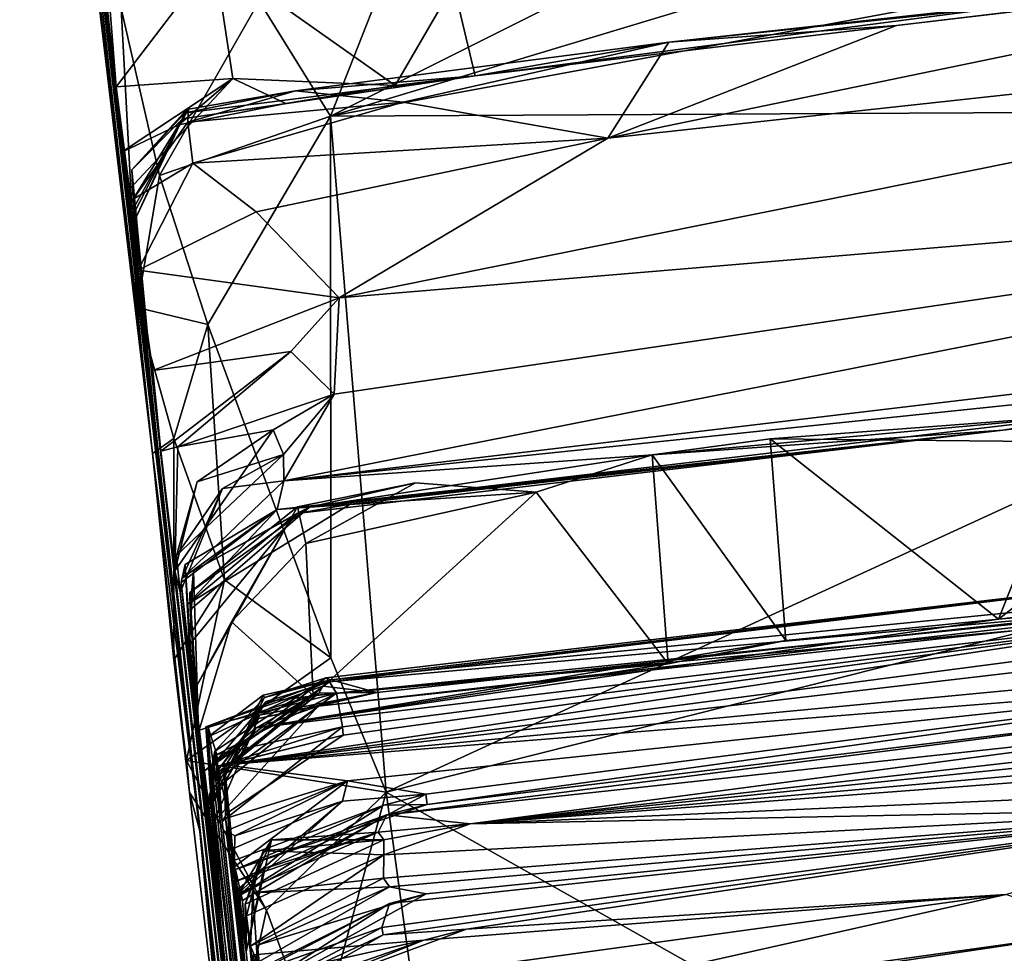
# Model space of a CAD drawing. Units: metres. Extents: x 24.09 to 31.13, y -2.26 to 6.34.
# Drawn here: x 24.09 to 24.42, y 5.04 to 5.36 of the extents above; entities that cross this region are included whole.
import ezdxf

# ---------------------------------------------------------------- set-up
doc = ezdxf.new("R2010")
doc.units = ezdxf.units.M

msp = doc.modelspace()

# ---------------------------------------------------------------- linework, layer by layer
at = {"layer": '1'}
for points in [[(24.09888, 5.5188, -1.185), (24.14866, 5.08472, -1.11699), (24.08811, 5.60652, -0.90744)], [(24.09878, 5.51809, -0.64494), (24.08811, 5.60652, -0.90744), (24.14866, 5.08472, -1.11699)], [(24.09651, 5.53252, -1.29506), (24.09997, 5.48936, -1.39791), (24.13276, 5.21166, -1.52327)], [(24.09888, 5.5188, -1.185), (24.09651, 5.53252, -1.29506), (24.14866, 5.08472, -1.11699)], [(24.14866, 5.08472, -1.11699), (24.09651, 5.53252, -1.29506), (24.13276, 5.21166, -1.52327)], [(24.10522, 5.45548, -0.56373), (24.09878, 5.51809, -0.64494), (24.12058, 5.33503, -0.50638)], [(24.09878, 5.51809, -0.64494), (24.14866, 5.08472, -1.11699), (24.12058, 5.33503, -0.50638)], [(24.09997, 5.48936, -1.39791), (24.10483, 5.45052, -1.45024), (24.13276, 5.21166, -1.52327)], [(24.70476, 5.30685, 0.22284), (24.17687, 5.20255, 0.50126), (26.57946, 5.48852, 0.48701)], [(26.57946, 5.48852, 0.48701), (24.17687, 5.20255, 0.50126), (25.07752, 5.29656, 0.69476)], [(24.11256, 5.40529, -0.51893), (24.10522, 5.45548, -0.56373), (24.12058, 5.33503, -0.50638)], [(24.10483, 5.45052, -1.45024), (24.10719, 5.4266, -1.48845), (24.13276, 5.21166, -1.52327)], [(24.19255, 5.3251, -1.5735), (24.35253, 5.40527, -1.56793), (24.54057, 5.43004, -1.56638)], [(24.19255, 5.3251, -1.5735), (24.54057, 5.43004, -1.56638), (24.57445, 5.39574, -1.57422)], [(24.10719, 5.4266, -1.48845), (24.12225, 5.36137, -1.56027), (24.12758, 5.26081, -1.53517)], [(24.10719, 5.4266, -1.48845), (24.12758, 5.26081, -1.53517), (24.13276, 5.21166, -1.52327)], [(24.11256, 5.40529, -0.51893), (24.12058, 5.33503, -0.50638), (24.11761, 5.37202, -0.48931)], [(24.19255, 5.3251, -1.5735), (24.21846, 5.39095, -1.56586), (24.35253, 5.40527, -1.56793)], [(25.50844, 4.36603, -1.57022), (24.21127, 5.0978, -1.57114), (25.42633, 5.40433, -1.58088)], [(24.21127, 5.0978, -1.57114), (24.71145, 5.32783, -1.57683), (25.42633, 5.40433, -1.58088)], [(24.19255, 5.3251, -1.5735), (24.57445, 5.39574, -1.57422), (24.71145, 5.32783, -1.57683)], [(24.19255, 5.3251, -1.5735), (24.16857, 5.36379, -1.57453), (24.21846, 5.39095, -1.56586)], [(24.43708, 5.36424, -0.45108), (24.24122, 5.33872, -0.43177), (24.67776, 5.39097, -0.28706)], [(24.24122, 5.33872, -0.43177), (24.30631, 5.35003, -0.08377), (24.67776, 5.39097, -0.28706)], [(24.30631, 5.35003, -0.08377), (24.58286, 5.37931, 0.00158), (24.67776, 5.39097, -0.28706)], [(24.11761, 5.37202, -0.48931), (24.12058, 5.33503, -0.50638), (24.15366, 5.37834, -0.47786)], [(24.15366, 5.37834, -0.47786), (24.12058, 5.33503, -0.50638), (24.15972, 5.33776, -0.45539)], [(24.15366, 5.37834, -0.47786), (24.15972, 5.33776, -0.45539), (24.21438, 5.33545, -0.44415)], [(24.15366, 5.37834, -0.47786), (24.21438, 5.33545, -0.44415), (24.23393, 5.36925, -0.46776)], [(24.38288, 5.35563, 0.00324), (24.28585, 5.31772, 0.06428), (24.58286, 5.37931, 0.00158)], [(24.58286, 5.37931, 0.00158), (24.28585, 5.31772, 0.06428), (24.6699, 5.3595, 0.07037)], [(24.30631, 5.35003, -0.08377), (24.38288, 5.35563, 0.00324), (24.58286, 5.37931, 0.00158)], [(24.23393, 5.36925, -0.46776), (24.21438, 5.33545, -0.44415), (24.24122, 5.33872, -0.43177)], [(24.23393, 5.36925, -0.46776), (24.24122, 5.33872, -0.43177), (24.43708, 5.36424, -0.45108)], [(24.13511, 5.30514, -1.56939), (24.12225, 5.36137, -1.56027), (24.16857, 5.36379, -1.57453)], [(24.13511, 5.30514, -1.56939), (24.16857, 5.36379, -1.57453), (24.19255, 5.3251, -1.5735)], [(24.12758, 5.26081, -1.53517), (24.12225, 5.36137, -1.56027), (24.13511, 5.30514, -1.56939)], [(24.28585, 5.31772, 0.06428), (24.19549, 5.26406, 0.17238), (24.6699, 5.3595, 0.07037)], [(24.6699, 5.3595, 0.07037), (24.19549, 5.26406, 0.17238), (24.70476, 5.30685, 0.22284)], [(24.30631, 5.35003, -0.08377), (24.28585, 5.31772, 0.06428), (24.38288, 5.35563, 0.00324)], [(24.24122, 5.33872, -0.43177), (24.18084, 5.3336, -0.02296), (24.30631, 5.35003, -0.08377)], [(24.30631, 5.35003, -0.08377), (24.18084, 5.3336, -0.02296), (24.21709, 5.32987, 0.02443)], [(24.21709, 5.32987, 0.02443), (24.28585, 5.31772, 0.06428), (24.30631, 5.35003, -0.08377)], [(24.12058, 5.33503, -0.50638), (24.12502, 5.30063, -0.4775), (24.15972, 5.33776, -0.45539)], [(24.12502, 5.30063, -0.4775), (24.1222, 5.31288, -0.44597), (24.15972, 5.33776, -0.45539)], [(24.15972, 5.33776, -0.45539), (24.1222, 5.31288, -0.44597), (24.14162, 5.32225, -0.39092)], [(24.17759, 5.32941, -0.41331), (24.15972, 5.33776, -0.45539), (24.14162, 5.32225, -0.39092)], [(24.17759, 5.32941, -0.41331), (24.14284, 5.32417, -0.2209), (24.24122, 5.33872, -0.43177)], [(24.14284, 5.32417, -0.2209), (24.14319, 5.32611, -0.13477), (24.24122, 5.33872, -0.43177)], [(24.24122, 5.33872, -0.43177), (24.14319, 5.32611, -0.13477), (24.18084, 5.3336, -0.02296)], [(24.21438, 5.33545, -0.44415), (24.15972, 5.33776, -0.45539), (24.17759, 5.32941, -0.41331)], [(24.21438, 5.33545, -0.44415), (24.17759, 5.32941, -0.41331), (24.24122, 5.33872, -0.43177)], [(24.12058, 5.33503, -0.50638), (24.14866, 5.08472, -1.11699), (24.12502, 5.30063, -0.4775)], [(24.14319, 5.32611, -0.13477), (24.14486, 5.32745, -0.06362), (24.18084, 5.3336, -0.02296)], [(24.14486, 5.32745, -0.06362), (24.14462, 5.3231, 0.00523), (24.18084, 5.3336, -0.02296)], [(24.18084, 5.3336, -0.02296), (24.14462, 5.3231, 0.00523), (24.21709, 5.32987, 0.02443)], [(24.14462, 5.3231, 0.00523), (24.14637, 5.30934, 0.04568), (24.21709, 5.32987, 0.02443)], [(24.21709, 5.32987, 0.02443), (24.14637, 5.30934, 0.04568), (24.28585, 5.31772, 0.06428)], [(24.12583, 5.30702, -0.10171), (24.12668, 5.2947, -0.06124), (24.14486, 5.32745, -0.06362)], [(24.14319, 5.32611, -0.13477), (24.12583, 5.30702, -0.10171), (24.14486, 5.32745, -0.06362)], [(24.12668, 5.2947, -0.06124), (24.12627, 5.29726, 0.00344), (24.14486, 5.32745, -0.06362)], [(24.14486, 5.32745, -0.06362), (24.12627, 5.29726, 0.00344), (24.14462, 5.3231, 0.00523)], [(24.14162, 5.32225, -0.39092), (24.14284, 5.32417, -0.2209), (24.17759, 5.32941, -0.41331)], [(24.21127, 5.0978, -1.57114), (24.19255, 5.3251, -1.5735), (24.71145, 5.32783, -1.57683)], [(24.12572, 5.28781, -0.3708), (24.12653, 5.29243, -0.2334), (24.14284, 5.32417, -0.2209)], [(24.14162, 5.32225, -0.39092), (24.12572, 5.28781, -0.3708), (24.14284, 5.32417, -0.2209)], [(24.14284, 5.32417, -0.2209), (24.12583, 5.30702, -0.10171), (24.14319, 5.32611, -0.13477)], [(24.12653, 5.29243, -0.2334), (24.12583, 5.30702, -0.10171), (24.14284, 5.32417, -0.2209)], [(24.15135, 5.25507, -1.57289), (24.13511, 5.30514, -1.56939), (24.19255, 5.3251, -1.5735)], [(24.1927, 5.143, -1.57205), (24.15135, 5.25507, -1.57289), (24.19255, 5.3251, -1.5735)], [(24.1927, 5.143, -1.57205), (24.19255, 5.3251, -1.5735), (24.21127, 5.0978, -1.57114)], [(24.1222, 5.31288, -0.44597), (24.12572, 5.28781, -0.3708), (24.14162, 5.32225, -0.39092)], [(24.14462, 5.3231, 0.00523), (24.12627, 5.29726, 0.00344), (24.14637, 5.30934, 0.04568)], [(24.14637, 5.30934, 0.04568), (24.16762, 5.29292, 0.08699), (24.28585, 5.31772, 0.06428)], [(24.16762, 5.29292, 0.08699), (24.19549, 5.26406, 0.17238), (24.28585, 5.31772, 0.06428)], [(24.1222, 5.31288, -0.44597), (24.12502, 5.30063, -0.4775), (24.12572, 5.28781, -0.3708)], [(24.12668, 5.2947, -0.06124), (24.12583, 5.30702, -0.10171), (24.13141, 5.24815, 0.00916)], [(24.12583, 5.30702, -0.10171), (24.12653, 5.29243, -0.2334), (24.13141, 5.24815, 0.00916)], [(24.12627, 5.29726, 0.00344), (24.12798, 5.27337, 0.07187), (24.14637, 5.30934, 0.04568)], [(24.14637, 5.30934, 0.04568), (24.12798, 5.27337, 0.07187), (24.16762, 5.29292, 0.08699)], [(24.19379, 5.23167, 0.30513), (24.17687, 5.20255, 0.50126), (24.70476, 5.30685, 0.22284)], [(24.19549, 5.26406, 0.17238), (24.19379, 5.23167, 0.30513), (24.70476, 5.30685, 0.22284)], [(24.12758, 5.26081, -1.53517), (24.13511, 5.30514, -1.56939), (24.15135, 5.25507, -1.57289)], [(24.12572, 5.28781, -0.3708), (24.12502, 5.30063, -0.4775), (24.14866, 5.08472, -1.11699)], [(24.12798, 5.27337, 0.07187), (24.12627, 5.29726, 0.00344), (24.13141, 5.24815, 0.00916)], [(24.12627, 5.29726, 0.00344), (24.12668, 5.2947, -0.06124), (24.13141, 5.24815, 0.00916)], [(24.17687, 5.20255, 0.50126), (24.41864, 5.21951, 0.68688), (25.07752, 5.29656, 0.69476)], [(24.41864, 5.21951, 0.68688), (24.45426, 5.22526, 0.85772), (25.07752, 5.29656, 0.69476)], [(24.12653, 5.29243, -0.2334), (24.12572, 5.28781, -0.3708), (24.13141, 5.24815, 0.00916)], [(24.16762, 5.29292, 0.08699), (24.12798, 5.27337, 0.07187), (24.19549, 5.26406, 0.17238)], [(24.12572, 5.28781, -0.3708), (24.14866, 5.08472, -1.11699), (24.28062, 3.92664, -0.29588)], [(24.12572, 5.28781, -0.3708), (24.28062, 3.92664, -0.29588), (24.13141, 5.24815, 0.00916)], [(24.13292, 5.23961, 0.16771), (24.12798, 5.27337, 0.07187), (24.13141, 5.24815, 0.00916)], [(24.12798, 5.27337, 0.07187), (24.13292, 5.23961, 0.16771), (24.19549, 5.26406, 0.17238)], [(24.19549, 5.26406, 0.17238), (24.13292, 5.23961, 0.16771), (24.17923, 5.24604, 0.23026)], [(24.19549, 5.26406, 0.17238), (24.17923, 5.24604, 0.23026), (24.19379, 5.23167, 0.30513)], [(24.13276, 5.21166, -1.52327), (24.12758, 5.26081, -1.53517), (24.13995, 5.21672, -1.56615)], [(24.13995, 5.21672, -1.56615), (24.12758, 5.26081, -1.53517), (24.15135, 5.25507, -1.57289)], [(24.15697, 5.16923, -1.57077), (24.13995, 5.21672, -1.56615), (24.15135, 5.25507, -1.57289)], [(24.1927, 5.143, -1.57205), (24.15697, 5.16923, -1.57077), (24.15135, 5.25507, -1.57289)], [(24.13141, 5.24815, 0.00916), (24.14024, 5.17224, 0.36812), (24.13557, 5.21242, 0.24765)], [(24.13292, 5.23961, 0.16771), (24.13141, 5.24815, 0.00916), (24.13557, 5.21242, 0.24765)], [(24.14024, 5.17224, 0.36812), (24.13141, 5.24815, 0.00916), (24.28062, 3.92664, -0.29588)], [(24.13292, 5.23961, 0.16771), (24.13557, 5.21242, 0.24765), (24.17923, 5.24604, 0.23026)], [(24.13557, 5.21242, 0.24765), (24.14128, 5.21391, 0.31711), (24.17923, 5.24604, 0.23026)], [(24.17923, 5.24604, 0.23026), (24.14128, 5.21391, 0.31711), (24.19379, 5.23167, 0.30513)], [(24.19379, 5.23167, 0.30513), (24.14128, 5.21391, 0.31711), (24.1733, 5.21964, 0.3573)], [(24.1733, 5.21964, 0.3573), (24.17681, 5.21139, 0.42633), (24.19379, 5.23167, 0.30513)], [(24.19379, 5.23167, 0.30513), (24.17681, 5.21139, 0.42633), (24.17687, 5.20255, 0.50126)], [(24.1856, 5.19367, 0.82332), (24.30074, 5.21123, 0.90419), (24.45426, 5.22526, 0.85772)], [(24.41864, 5.21951, 0.68688), (24.1856, 5.19367, 0.82332), (24.45426, 5.22526, 0.85772)], [(24.45426, 5.22526, 0.85772), (24.30074, 5.21123, 0.90419), (24.34046, 5.2166, 0.90363)], [(24.45426, 5.22526, 0.85772), (24.34046, 5.2166, 0.90363), (24.44094, 5.2156, 0.92246)], [(24.4172, 5.15603, 0.94444), (24.59633, 5.1764, 0.94267), (24.50649, 5.22512, 0.92024)], [(24.44094, 5.2156, 0.92246), (24.4172, 5.15603, 0.94444), (24.50649, 5.22512, 0.92024)], [(24.14128, 5.21391, 0.31711), (24.14024, 5.17224, 0.36812), (24.1733, 5.21964, 0.3573)], [(24.14024, 5.17224, 0.36812), (24.14776, 5.20211, 0.40184), (24.1733, 5.21964, 0.3573)], [(24.14776, 5.20211, 0.40184), (24.17681, 5.21139, 0.42633), (24.1733, 5.21964, 0.3573)], [(24.17467, 5.19291, 0.61327), (24.19918, 5.19463, 0.66491), (24.41864, 5.21951, 0.68688)], [(24.17687, 5.20255, 0.50126), (24.17467, 5.19291, 0.61327), (24.41864, 5.21951, 0.68688)], [(24.19918, 5.19463, 0.66491), (24.18133, 5.19155, 0.72537), (24.41864, 5.21951, 0.68688)], [(24.18133, 5.19155, 0.72537), (24.1856, 5.19367, 0.82332), (24.41864, 5.21951, 0.68688)], [(24.13276, 5.21166, -1.52327), (24.13995, 5.21672, -1.56615), (24.13997, 5.14223, -1.53899)], [(24.13997, 5.14223, -1.53899), (24.13995, 5.21672, -1.56615), (24.15697, 5.16923, -1.57077)], [(24.30074, 5.21123, 0.90419), (24.34565, 5.14881, 0.94463), (24.34046, 5.2166, 0.90363)], [(24.34565, 5.14881, 0.94463), (24.4172, 5.15603, 0.94444), (24.34046, 5.2166, 0.90363)], [(24.34046, 5.2166, 0.90363), (24.4172, 5.15603, 0.94444), (24.44094, 5.2156, 0.92246)], [(24.13276, 5.21166, -1.52327), (24.13997, 5.14223, -1.53899), (24.14519, 5.09768, -1.48744)], [(24.14866, 5.08472, -1.11699), (24.13276, 5.21166, -1.52327), (24.14519, 5.09768, -1.48744)], [(24.13557, 5.21242, 0.24765), (24.14024, 5.17224, 0.36812), (24.14128, 5.21391, 0.31711)], [(24.14776, 5.20211, 0.40184), (24.14087, 5.17743, 0.41673), (24.17681, 5.21139, 0.42633)], [(24.14087, 5.17743, 0.41673), (24.15628, 5.19988, 0.46746), (24.17681, 5.21139, 0.42633)], [(24.15628, 5.19988, 0.46746), (24.17687, 5.20255, 0.50126), (24.17681, 5.21139, 0.42633)], [(24.1856, 5.19367, 0.82332), (24.26171, 5.19864, 0.92456), (24.30074, 5.21123, 0.90419)], [(24.26171, 5.19864, 0.92456), (24.30617, 5.14093, 0.94494), (24.30074, 5.21123, 0.90419)], [(24.30617, 5.14093, 0.94494), (24.34565, 5.14881, 0.94463), (24.30074, 5.21123, 0.90419)], [(24.14024, 5.17224, 0.36812), (24.14087, 5.17743, 0.41673), (24.14776, 5.20211, 0.40184)], [(24.14261, 5.16963, 0.50585), (24.17467, 5.19291, 0.61327), (24.17687, 5.20255, 0.50126)], [(24.15628, 5.19988, 0.46746), (24.14261, 5.16963, 0.50585), (24.17687, 5.20255, 0.50126)], [(24.18151, 5.19371, 0.88525), (24.18427, 5.18148, 0.92518), (24.2212, 5.20188, 0.90489)], [(24.1856, 5.19367, 0.82332), (24.18151, 5.19371, 0.88525), (24.2212, 5.20188, 0.90489)], [(24.18427, 5.18148, 0.92518), (24.26171, 5.19864, 0.92456), (24.2212, 5.20188, 0.90489)], [(24.26171, 5.19864, 0.92456), (24.1856, 5.19367, 0.82332), (24.2212, 5.20188, 0.90489)], [(24.14087, 5.17743, 0.41673), (24.14207, 5.16498, 0.46137), (24.15628, 5.19988, 0.46746)], [(24.14207, 5.16498, 0.46137), (24.14261, 5.16963, 0.50585), (24.15628, 5.19988, 0.46746)], [(24.26171, 5.19864, 0.92456), (24.18427, 5.18148, 0.92518), (24.18675, 5.13034, 0.946)], [(24.26171, 5.19864, 0.92456), (24.18675, 5.13034, 0.946), (24.30617, 5.14093, 0.94494)], [(24.17467, 5.19291, 0.61327), (24.14445, 5.16096, 0.66452), (24.19918, 5.19463, 0.66491)], [(24.14445, 5.16096, 0.66452), (24.18133, 5.19155, 0.72537), (24.19918, 5.19463, 0.66491)], [(24.14261, 5.16963, 0.50585), (24.14239, 5.1683, 0.57257), (24.17467, 5.19291, 0.61327)], [(24.14239, 5.1683, 0.57257), (24.1437, 5.1744, 0.62423), (24.17467, 5.19291, 0.61327)], [(24.1437, 5.1744, 0.62423), (24.14445, 5.16096, 0.66452), (24.17467, 5.19291, 0.61327)], [(24.14445, 5.16096, 0.66452), (24.14515, 5.14748, 0.70482), (24.18133, 5.19155, 0.72537)], [(24.18133, 5.19155, 0.72537), (24.14515, 5.14748, 0.70482), (24.14657, 5.17223, 0.76211)], [(24.14533, 5.16491, 0.85261), (24.14683, 5.13221, 0.88389), (24.18151, 5.19371, 0.88525)], [(24.1856, 5.19367, 0.82332), (24.14533, 5.16491, 0.85261), (24.18151, 5.19371, 0.88525)], [(24.1454, 5.15909, 0.80329), (24.14533, 5.16491, 0.85261), (24.1856, 5.19367, 0.82332)], [(24.14657, 5.17223, 0.76211), (24.1454, 5.15909, 0.80329), (24.1856, 5.19367, 0.82332)], [(24.18133, 5.19155, 0.72537), (24.14657, 5.17223, 0.76211), (24.1856, 5.19367, 0.82332)], [(24.14683, 5.13221, 0.88389), (24.15929, 5.15513, 0.936), (24.18151, 5.19371, 0.88525)], [(24.18151, 5.19371, 0.88525), (24.15929, 5.15513, 0.936), (24.18427, 5.18148, 0.92518)], [(24.18851, 5.1267, 1.06484), (24.20815, 5.13133, 1.1252), (24.78304, 5.19402, 0.99968)], [(24.18851, 5.1267, 1.06484), (24.78304, 5.19402, 0.99968), (24.6454, 5.17624, 0.9807)], [(24.78304, 5.19402, 0.99968), (24.20815, 5.13133, 1.1252), (24.19268, 5.1356, 1.3067)], [(24.19268, 5.1356, 1.3067), (24.57736, 5.18158, 1.34101), (24.78304, 5.19402, 0.99968)], [(24.18427, 5.18148, 0.92518), (24.15929, 5.15513, 0.936), (24.18675, 5.13034, 0.946)], [(24.19268, 5.1356, 1.3067), (24.51285, 5.17395, 1.43489), (24.57736, 5.18158, 1.34101)], [(24.14087, 5.17743, 0.41673), (24.14024, 5.17224, 0.36812), (24.14207, 5.16498, 0.46137)], [(24.1437, 5.1744, 0.62423), (24.14239, 5.1683, 0.57257), (24.14738, 5.11886, 0.65593)], [(24.14445, 5.16096, 0.66452), (24.1437, 5.1744, 0.62423), (24.14738, 5.11886, 0.65593)], [(24.16758, 5.11945, 0.9916), (24.18851, 5.1267, 1.06484), (24.6454, 5.17624, 0.9807)], [(24.4172, 5.15603, 0.94444), (24.16758, 5.11945, 0.9916), (24.6454, 5.17624, 0.9807)], [(24.4172, 5.15603, 0.94444), (24.6454, 5.17624, 0.9807), (24.59633, 5.1764, 0.94267)], [(24.14207, 5.16498, 0.46137), (24.14024, 5.17224, 0.36812), (24.28062, 3.92664, -0.29588)], [(24.14657, 5.17223, 0.76211), (24.14515, 5.14748, 0.70482), (24.14816, 5.122, 0.79478)], [(24.1454, 5.15909, 0.80329), (24.14657, 5.17223, 0.76211), (24.14816, 5.122, 0.79478)], [(24.19107, 5.13627, 1.42797), (24.19227, 5.13489, 1.50485), (24.51285, 5.17395, 1.43489)], [(24.19268, 5.1356, 1.3067), (24.19107, 5.13627, 1.42797), (24.51285, 5.17395, 1.43489)], [(24.51285, 5.17395, 1.43489), (24.19227, 5.13489, 1.50485), (24.51493, 5.16376, 1.74914)], [(24.1442, 5.10841, -1.54849), (24.13997, 5.14223, -1.53899), (24.15697, 5.16923, -1.57077)], [(24.14239, 5.1683, 0.57257), (24.14261, 5.16963, 0.50585), (24.14207, 5.16498, 0.46137)], [(24.14239, 5.1683, 0.57257), (24.14207, 5.16498, 0.46137), (24.28062, 3.92664, -0.29588)], [(24.14738, 5.11886, 0.65593), (24.14239, 5.1683, 0.57257), (24.28062, 3.92664, -0.29588)], [(24.1442, 5.10841, -1.54849), (24.15697, 5.16923, -1.57077), (24.1927, 5.143, -1.57205)], [(24.14533, 5.16491, 0.85261), (24.1454, 5.15909, 0.80329), (24.14816, 5.122, 0.79478)], [(24.14683, 5.13221, 0.88389), (24.14533, 5.16491, 0.85261), (24.14816, 5.122, 0.79478)], [(24.19227, 5.13489, 1.50485), (24.19461, 5.13112, 1.64556), (24.51493, 5.16376, 1.74914)], [(24.19461, 5.13112, 1.64556), (24.51388, 5.16054, 1.84309), (24.51493, 5.16376, 1.74914)], [(24.14515, 5.14748, 0.70482), (24.14445, 5.16096, 0.66452), (24.14738, 5.11886, 0.65593)], [(24.51388, 5.16054, 1.84309), (24.19692, 5.11697, 1.99515), (24.157, 5.10706, 2.0636)], [(24.51388, 5.16054, 1.84309), (24.157, 5.10706, 2.0636), (24.50006, 5.15195, 2.01335)], [(24.19461, 5.13112, 1.64556), (24.19665, 5.11976, 1.92977), (24.51388, 5.16054, 1.84309)], [(24.19665, 5.11976, 1.92977), (24.19692, 5.11697, 1.99515), (24.51388, 5.16054, 1.84309)], [(24.14683, 5.13221, 0.88389), (24.14842, 5.11863, 0.92378), (24.15929, 5.15513, 0.936)], [(24.15929, 5.15513, 0.936), (24.14842, 5.11863, 0.92378), (24.18675, 5.13034, 0.946)], [(24.34565, 5.14881, 0.94463), (24.16758, 5.11945, 0.9916), (24.4172, 5.15603, 0.94444)], [(24.50006, 5.15195, 2.01335), (24.157, 5.10706, 2.0636), (24.51823, 5.14921, 2.15612)], [(24.51823, 5.14921, 2.15612), (24.157, 5.10706, 2.0636), (24.52906, 5.14235, 2.36118)], [(24.34565, 5.14881, 0.94463), (24.30617, 5.14093, 0.94494), (24.16758, 5.11945, 0.9916)], [(24.14515, 5.14748, 0.70482), (24.14738, 5.11886, 0.65593), (24.14816, 5.122, 0.79478)], [(24.13997, 5.14223, -1.53899), (24.1442, 5.10841, -1.54849), (24.14519, 5.09768, -1.48744)], [(24.1442, 5.10841, -1.54849), (24.1927, 5.143, -1.57205), (24.21127, 5.0978, -1.57114)], [(24.157, 5.10706, 2.0636), (24.54357, 5.13792, 2.50395), (24.52906, 5.14235, 2.36118)], [(24.157, 5.10706, 2.0636), (24.19827, 5.10167, 2.39961), (24.54357, 5.13792, 2.50395)], [(24.18675, 5.13034, 0.946), (24.16758, 5.11945, 0.9916), (24.30617, 5.14093, 0.94494)], [(24.19827, 5.10167, 2.39961), (24.22468, 5.09718, 2.62204), (24.54357, 5.13792, 2.50395)], [(24.22468, 5.09718, 2.62204), (24.22511, 5.09361, 2.71602), (24.54357, 5.13792, 2.50395)], [(24.54357, 5.13792, 2.50395), (24.22511, 5.09361, 2.71602), (24.49987, 5.12711, 2.6412)], [(24.15066, 5.11982, 1.25211), (24.15145, 5.11644, 1.33351), (24.19268, 5.1356, 1.3067)], [(24.19004, 5.13347, 1.22536), (24.15066, 5.11982, 1.25211), (24.19268, 5.1356, 1.3067)], [(24.19268, 5.1356, 1.3067), (24.15145, 5.11644, 1.33351), (24.16996, 5.13043, 1.34551)], [(24.15374, 5.11162, 1.42119), (24.15266, 5.10658, 1.53284), (24.19107, 5.13627, 1.42797)], [(24.19107, 5.13627, 1.42797), (24.15266, 5.10658, 1.53284), (24.19227, 5.13489, 1.50485)], [(24.15266, 5.10658, 1.53284), (24.17096, 5.12833, 1.58978), (24.19227, 5.13489, 1.50485)], [(24.17036, 5.12963, 1.38551), (24.15374, 5.11162, 1.42119), (24.19107, 5.13627, 1.42797)], [(24.16996, 5.13043, 1.34551), (24.17036, 5.12963, 1.38551), (24.19268, 5.1356, 1.3067)], [(24.17036, 5.12963, 1.38551), (24.19107, 5.13627, 1.42797), (24.19268, 5.1356, 1.3067)], [(24.17096, 5.12833, 1.58978), (24.19461, 5.13112, 1.64556), (24.19227, 5.13489, 1.50485)], [(24.20815, 5.13133, 1.1252), (24.19004, 5.13347, 1.22536), (24.19268, 5.1356, 1.3067)], [(24.14842, 5.11863, 0.92378), (24.14683, 5.13221, 0.88389), (24.14816, 5.122, 0.79478)], [(24.15198, 5.10098, 1.2097), (24.15066, 5.11982, 1.25211), (24.19004, 5.13347, 1.22536)], [(24.18864, 5.13114, 1.18536), (24.15198, 5.10098, 1.2097), (24.19004, 5.13347, 1.22536)], [(24.16843, 5.12255, 1.10553), (24.1687, 5.12372, 1.14553), (24.20815, 5.13133, 1.1252)], [(24.18851, 5.1267, 1.06484), (24.16843, 5.12255, 1.10553), (24.20815, 5.13133, 1.1252)], [(24.1687, 5.12372, 1.14553), (24.18864, 5.13114, 1.18536), (24.20815, 5.13133, 1.1252)], [(24.20815, 5.13133, 1.1252), (24.18864, 5.13114, 1.18536), (24.19004, 5.13347, 1.22536)], [(24.14842, 5.11863, 0.92378), (24.15028, 5.105, 0.96354), (24.18675, 5.13034, 0.946)], [(24.15028, 5.105, 0.96354), (24.16758, 5.11945, 0.9916), (24.18675, 5.13034, 0.946)], [(24.15405, 5.10162, 1.64072), (24.15131, 5.11985, 1.68244), (24.19461, 5.13112, 1.64556)], [(24.15131, 5.11985, 1.68244), (24.15434, 5.11044, 1.88626), (24.19461, 5.13112, 1.64556)], [(24.15145, 5.11644, 1.33351), (24.15314, 5.09522, 1.35304), (24.16996, 5.13043, 1.34551)], [(24.15332, 5.10328, 1.16611), (24.15198, 5.10098, 1.2097), (24.18864, 5.13114, 1.18536)], [(24.15266, 5.10658, 1.53284), (24.15405, 5.10162, 1.64072), (24.17096, 5.12833, 1.58978)], [(24.16996, 5.13043, 1.34551), (24.15314, 5.09522, 1.35304), (24.17036, 5.12963, 1.38551)], [(24.15314, 5.09522, 1.35304), (24.15374, 5.11162, 1.42119), (24.17036, 5.12963, 1.38551)], [(24.1687, 5.12372, 1.14553), (24.15332, 5.10328, 1.16611), (24.18864, 5.13114, 1.18536)], [(24.17096, 5.12833, 1.58978), (24.15405, 5.10162, 1.64072), (24.19461, 5.13112, 1.64556)], [(24.19461, 5.13112, 1.64556), (24.15434, 5.11044, 1.88626), (24.19665, 5.11976, 1.92977)], [(24.15192, 5.09715, 1.05255), (24.15312, 5.08746, 1.08581), (24.18851, 5.1267, 1.06484)], [(24.16758, 5.11945, 0.9916), (24.15192, 5.09715, 1.05255), (24.18851, 5.1267, 1.06484)], [(24.15312, 5.08746, 1.08581), (24.16843, 5.12255, 1.10553), (24.18851, 5.1267, 1.06484)], [(24.22511, 5.09361, 2.71602), (24.21155, 5.09015, 2.76119), (24.49987, 5.12711, 2.6412)], [(24.49987, 5.12711, 2.6412), (24.21155, 5.09015, 2.76119), (24.49976, 5.1215, 2.79547)], [(24.14816, 5.122, 0.79478), (24.14738, 5.11886, 0.65593), (24.28062, 3.92664, -0.29588)], [(24.14816, 5.122, 0.79478), (24.28062, 3.92664, -0.29588), (24.157, 5.049, 0.99389)], [(24.14842, 5.11863, 0.92378), (24.14816, 5.122, 0.79478), (24.157, 5.049, 0.99389)], [(24.15312, 5.08746, 1.08581), (24.15332, 5.10328, 1.16611), (24.16843, 5.12255, 1.10553)], [(24.16843, 5.12255, 1.10553), (24.15332, 5.10328, 1.16611), (24.1687, 5.12372, 1.14553)], [(24.21155, 5.09015, 2.76119), (24.23955, 5.08718, 2.92101), (24.49976, 5.1215, 2.79547)], [(24.49976, 5.1215, 2.79547), (24.23955, 5.08718, 2.92101), (24.5144, 5.11836, 2.9063)], [(24.15028, 5.105, 0.96354), (24.14842, 5.11863, 0.92378), (24.157, 5.049, 0.99389)], [(24.15028, 5.105, 0.96354), (24.15145, 5.09149, 1.00363), (24.16758, 5.11945, 0.9916)], [(24.15145, 5.11644, 1.33351), (24.15066, 5.11982, 1.25211), (24.15314, 5.09522, 1.35304)], [(24.15314, 5.09522, 1.35304), (24.15066, 5.11982, 1.25211), (24.15198, 5.10098, 1.2097)], [(24.15434, 5.11044, 1.88626), (24.15131, 5.11985, 1.68244), (24.15405, 5.10162, 1.64072)], [(24.15145, 5.09149, 1.00363), (24.15192, 5.09715, 1.05255), (24.16758, 5.11945, 0.9916)], [(24.15434, 5.11044, 1.88626), (24.15618, 5.08792, 1.92636), (24.19665, 5.11976, 1.92977)], [(24.15618, 5.08792, 1.92636), (24.15488, 5.10661, 1.96846), (24.19665, 5.11976, 1.92977)], [(24.19665, 5.11976, 1.92977), (24.15488, 5.10661, 1.96846), (24.19692, 5.11697, 1.99515)], [(24.5144, 5.11836, 2.9063), (24.23955, 5.08718, 2.92101), (24.55775, 5.11967, 2.99285)], [(24.23955, 5.08718, 2.92101), (24.55813, 5.11529, 3.11403), (24.55775, 5.11967, 2.99285)], [(24.15488, 5.10661, 1.96846), (24.15792, 5.09083, 2.0038), (24.19692, 5.11697, 1.99515)], [(24.15792, 5.09083, 2.0038), (24.157, 5.10706, 2.0636), (24.19692, 5.11697, 1.99515)], [(24.23955, 5.08718, 2.92101), (24.57518, 5.11261, 3.18926), (24.55813, 5.11529, 3.11403)], [(24.15266, 5.10658, 1.53284), (24.15374, 5.11162, 1.42119), (24.18661, 4.79808, 1.78704)], [(24.15374, 5.11162, 1.42119), (24.15314, 5.09522, 1.35304), (24.18661, 4.79808, 1.78704)], [(24.23955, 5.08718, 2.92101), (24.52772, 5.09988, 3.36013), (24.57518, 5.11261, 3.18926)], [(24.14519, 5.09768, -1.48744), (24.1442, 5.10841, -1.54849), (24.17111, 5.05813, -1.57042)], [(24.17111, 5.05813, -1.57042), (24.1442, 5.10841, -1.54849), (24.21127, 5.0978, -1.57114)], [(24.15434, 5.11044, 1.88626), (24.15405, 5.10162, 1.64072), (24.15618, 5.08792, 1.92636)], [(24.15145, 5.09149, 1.00363), (24.15028, 5.105, 0.96354), (24.157, 5.049, 0.99389)], [(24.15405, 5.10162, 1.64072), (24.15266, 5.10658, 1.53284), (24.18661, 4.79808, 1.78704)], [(24.15792, 5.09083, 2.0038), (24.15488, 5.10661, 1.96846), (24.15618, 5.08792, 1.92636)], [(24.157, 5.10706, 2.0636), (24.15792, 5.09083, 2.0038), (24.18661, 4.79808, 1.78704)], [(24.1573, 5.08897, 2.35501), (24.157, 5.10706, 2.0636), (24.16396, 5.02954, 2.37956)], [(24.157, 5.10706, 2.0636), (24.18661, 4.79808, 1.78704), (24.16396, 5.02954, 2.37956)], [(24.157, 5.10706, 2.0636), (24.1573, 5.08897, 2.35501), (24.19827, 5.10167, 2.39961)], [(24.15198, 5.10098, 1.2097), (24.15332, 5.10328, 1.16611), (24.15312, 5.08746, 1.08581)], [(24.15618, 5.08792, 1.92636), (24.15405, 5.10162, 1.64072), (24.18661, 4.79808, 1.78704)], [(24.1573, 5.08897, 2.35501), (24.16043, 5.07279, 2.39131), (24.19827, 5.10167, 2.39961)], [(24.16043, 5.07279, 2.39131), (24.15757, 5.08483, 2.43848), (24.19827, 5.10167, 2.39961)], [(24.15757, 5.08483, 2.43848), (24.16044, 5.08311, 2.51801), (24.19827, 5.10167, 2.39961)], [(24.16044, 5.08311, 2.51801), (24.19661, 5.09476, 2.58704), (24.19827, 5.10167, 2.39961)], [(24.19827, 5.10167, 2.39961), (24.19661, 5.09476, 2.58704), (24.22468, 5.09718, 2.62204)], [(24.15198, 5.10098, 1.2097), (24.15312, 5.08746, 1.08581), (24.157, 5.049, 0.99389)], [(24.15198, 5.10098, 1.2097), (24.157, 5.049, 0.99389), (24.18661, 4.79808, 1.78704)], [(24.18661, 4.79808, 1.78704), (24.15314, 5.09522, 1.35304), (24.15198, 5.10098, 1.2097)], [(24.51205, 5.09271, 3.4673), (24.52772, 5.09988, 3.36013), (24.23955, 5.08718, 2.92101)], [(24.14866, 5.08472, -1.11699), (24.14519, 5.09768, -1.48744), (24.15715, 4.99503, -1.54991)], [(24.15715, 4.99503, -1.54991), (24.14519, 5.09768, -1.48744), (24.17111, 5.05813, -1.57042)], [(24.15192, 5.09715, 1.05255), (24.15145, 5.09149, 1.00363), (24.157, 5.049, 0.99389)], [(24.15312, 5.08746, 1.08581), (24.15192, 5.09715, 1.05255), (24.157, 5.049, 0.99389)], [(24.16013, 5.06399, 2.5511), (24.1584, 5.0782, 2.58153), (24.19661, 5.09476, 2.58704)], [(24.1584, 5.0782, 2.58153), (24.16143, 5.06272, 2.62002), (24.19661, 5.09476, 2.58704)], [(24.16044, 5.08311, 2.51801), (24.16013, 5.06399, 2.5511), (24.19661, 5.09476, 2.58704)], [(24.19661, 5.09476, 2.58704), (24.16143, 5.06272, 2.62002), (24.22468, 5.09718, 2.62204)], [(24.16143, 5.06272, 2.62002), (24.21058, 5.09342, 2.66716), (24.22468, 5.09718, 2.62204)], [(24.18812, 5.01173, -1.57067), (24.17111, 5.05813, -1.57042), (24.21127, 5.0978, -1.57114)], [(24.22643, 4.98657, -1.56937), (24.18812, 5.01173, -1.57067), (24.21127, 5.0978, -1.57114)], [(24.22468, 5.09718, 2.62204), (24.21058, 5.09342, 2.66716), (24.22511, 5.09361, 2.71602)], [(24.22643, 4.98657, -1.56937), (24.21127, 5.0978, -1.57114), (25.50844, 4.36603, -1.57022)], [(24.15885, 5.07441, 2.66328), (24.16068, 5.07182, 2.72467), (24.21058, 5.09342, 2.66716)], [(24.16143, 5.06272, 2.62002), (24.15885, 5.07441, 2.66328), (24.21058, 5.09342, 2.66716)], [(24.16068, 5.07182, 2.72467), (24.21155, 5.09015, 2.76119), (24.22511, 5.09361, 2.71602)], [(24.21058, 5.09342, 2.66716), (24.16068, 5.07182, 2.72467), (24.22511, 5.09361, 2.71602)], [(24.20991, 5.05231, 3.60315), (24.21026, 5.04985, 3.66529), (24.51205, 5.09271, 3.4673)], [(24.21239, 5.06033, 3.48156), (24.20991, 5.05231, 3.60315), (24.51205, 5.09271, 3.4673)], [(24.21026, 5.04985, 3.66529), (24.23829, 5.05175, 3.70023), (24.51205, 5.09271, 3.4673)], [(24.21046, 5.06885, 3.26064), (24.21248, 5.06598, 3.32989), (24.51205, 5.09271, 3.4673)], [(24.21059, 5.07672, 3.07435), (24.21046, 5.06885, 3.26064), (24.51205, 5.09271, 3.4673)], [(24.21059, 5.07672, 3.07435), (24.51205, 5.09271, 3.4673), (24.23955, 5.08718, 2.92101)], [(24.2248, 5.06366, 3.43444), (24.21239, 5.06033, 3.48156), (24.51205, 5.09271, 3.4673)], [(24.21248, 5.06598, 3.32989), (24.2248, 5.06366, 3.43444), (24.51205, 5.09271, 3.4673)], [(24.51205, 5.09271, 3.4673), (24.23829, 5.05175, 3.70023), (24.41966, 5.06336, 3.9171)], [(24.15792, 5.09083, 2.0038), (24.15618, 5.08792, 1.92636), (24.18661, 4.79808, 1.78704)], [(24.16043, 5.07279, 2.39131), (24.1573, 5.08897, 2.35501), (24.16396, 5.02954, 2.37956)], [(24.16305, 5.06136, 2.75813), (24.16063, 5.06775, 2.80611), (24.21155, 5.09015, 2.76119)], [(24.16063, 5.06775, 2.80611), (24.20866, 5.08435, 2.88581), (24.21155, 5.09015, 2.76119)], [(24.16068, 5.07182, 2.72467), (24.16305, 5.06136, 2.75813), (24.21155, 5.09015, 2.76119)], [(24.20866, 5.08435, 2.88581), (24.23955, 5.08718, 2.92101), (24.21155, 5.09015, 2.76119)], [(24.16044, 5.08311, 2.51801), (24.15757, 5.08483, 2.43848), (24.16013, 5.06399, 2.5511)], [(24.15757, 5.08483, 2.43848), (24.16043, 5.07279, 2.39131), (24.16396, 5.02954, 2.37956)], [(24.15757, 5.08483, 2.43848), (24.16396, 5.02954, 2.37956), (24.16013, 5.06399, 2.5511)], [(24.20866, 5.08435, 2.88581), (24.21052, 5.08184, 2.94846), (24.23955, 5.08718, 2.92101)], [(24.21052, 5.08184, 2.94846), (24.21059, 5.07672, 3.07435), (24.23955, 5.08718, 2.92101)], [(24.28062, 3.92664, -0.29588), (24.14866, 5.08472, -1.11699), (24.22442, 4.41114, -1.47768)], [(24.14866, 5.08472, -1.11699), (24.15715, 4.99503, -1.54991), (24.16174, 4.94781, -1.53344)], [(24.14866, 5.08472, -1.11699), (24.16174, 4.94781, -1.53344), (24.17168, 4.88272, -1.55048)], [(24.14866, 5.08472, -1.11699), (24.17168, 4.88272, -1.55048), (24.17726, 4.82312, -1.48416)], [(24.14866, 5.08472, -1.11699), (24.17726, 4.82312, -1.48416), (24.18885, 4.72243, -1.53536)], [(24.14866, 5.08472, -1.11699), (24.18885, 4.72243, -1.53536), (24.19763, 4.64894, -1.46273)], [(24.14866, 5.08472, -1.11699), (24.19763, 4.64894, -1.46273), (24.22442, 4.41114, -1.47768)], [(24.16063, 5.06775, 2.80611), (24.17014, 5.07201, 2.85399), (24.20866, 5.08435, 2.88581)], [(24.17014, 5.07201, 2.85399), (24.16191, 5.06394, 2.88767), (24.20866, 5.08435, 2.88581)], [(24.16191, 5.06394, 2.88767), (24.17276, 5.08174, 2.92727), (24.20866, 5.08435, 2.88581)], [(24.16191, 5.06394, 2.88767), (24.16428, 5.04411, 2.87508), (24.17276, 5.08174, 2.92727)], [(24.16387, 5.06017, 2.96923), (24.16995, 5.07804, 3.00974), (24.21052, 5.08184, 2.94846)], [(24.17276, 5.08174, 2.92727), (24.16387, 5.06017, 2.96923), (24.21052, 5.08184, 2.94846)], [(24.16428, 5.04411, 2.87508), (24.16387, 5.06017, 2.96923), (24.17276, 5.08174, 2.92727)], [(24.21059, 5.07672, 3.07435), (24.21052, 5.08184, 2.94846), (24.16995, 5.07804, 3.00974)], [(24.17276, 5.08174, 2.92727), (24.21052, 5.08184, 2.94846), (24.20866, 5.08435, 2.88581)], [(24.16143, 5.06272, 2.62002), (24.1584, 5.0782, 2.58153), (24.16013, 5.06399, 2.5511)], [(24.16387, 5.06017, 2.96923), (24.16439, 5.05618, 3.06637), (24.16995, 5.07804, 3.00974)], [(24.16995, 5.07804, 3.00974), (24.16439, 5.05618, 3.06637), (24.21059, 5.07672, 3.07435)], [(24.16439, 5.05618, 3.06637), (24.16566, 5.046, 3.2756), (24.21059, 5.07672, 3.07435)], [(24.21059, 5.07672, 3.07435), (24.16566, 5.046, 3.2756), (24.21046, 5.06885, 3.26064)], [(24.16068, 5.07182, 2.72467), (24.15885, 5.07441, 2.66328), (24.16143, 5.06272, 2.62002)], [(24.16063, 5.06775, 2.80611), (24.16428, 5.04411, 2.87508), (24.17014, 5.07201, 2.85399)], [(24.16305, 5.06136, 2.75813), (24.16068, 5.07182, 2.72467), (24.16143, 5.06272, 2.62002)], [(24.16428, 5.04411, 2.87508), (24.16191, 5.06394, 2.88767), (24.17014, 5.07201, 2.85399)], [(24.16566, 5.046, 3.2756), (24.16648, 5.06398, 3.31744), (24.21046, 5.06885, 3.26064)], [(24.21248, 5.06598, 3.32989), (24.21046, 5.06885, 3.26064), (24.16648, 5.06398, 3.31744)], [(24.16063, 5.06775, 2.80611), (24.16305, 5.06136, 2.75813), (24.16428, 5.04411, 2.87508)], [(24.16803, 5.04056, 3.3539), (24.21248, 5.06598, 3.32989), (24.16648, 5.06398, 3.31744)], [(24.16803, 5.04056, 3.3539), (24.1681, 5.04635, 3.40316), (24.21248, 5.06598, 3.32989)], [(24.21248, 5.06598, 3.32989), (24.1681, 5.04635, 3.40316), (24.2248, 5.06366, 3.43444)], [(24.16013, 5.06399, 2.5511), (24.16396, 5.02954, 2.37956), (24.16143, 5.06272, 2.62002)], [(24.16143, 5.06272, 2.62002), (24.16396, 5.02954, 2.37956), (24.18661, 4.79808, 1.78704)], [(24.16143, 5.06272, 2.62002), (24.18661, 4.79808, 1.78704), (24.29486, 3.83907, 2.37675)], [(24.16305, 5.06136, 2.75813), (24.16143, 5.06272, 2.62002), (24.16428, 5.04411, 2.87508)], [(24.16428, 5.04411, 2.87508), (24.16143, 5.06272, 2.62002), (24.29486, 3.83907, 2.37675)], [(24.16648, 5.06398, 3.31744), (24.16566, 5.046, 3.2756), (24.16803, 5.04056, 3.3539)], [(24.1681, 5.04635, 3.40316), (24.16944, 5.03281, 3.44317), (24.2248, 5.06366, 3.43444)], [(24.16944, 5.03281, 3.44317), (24.21239, 5.06033, 3.48156), (24.2248, 5.06366, 3.43444)], [(24.22393, 5.04804, 3.74578), (24.16962, 5.02909, 4.06849), (24.41966, 5.06336, 3.9171)], [(24.16962, 5.02909, 4.06849), (24.22341, 5.01931, 4.49591), (24.41966, 5.06336, 3.9171)], [(24.41966, 5.06336, 3.9171), (24.22341, 5.01931, 4.49591), (24.45575, 5.0516, 4.32005)], [(24.23829, 5.05175, 3.70023), (24.22393, 5.04804, 3.74578), (24.41966, 5.06336, 3.9171)], [(24.16439, 5.05618, 3.06637), (24.16387, 5.06017, 2.96923), (24.16428, 5.04411, 2.87508)], [(24.16922, 5.03865, 3.49257), (24.16916, 5.03781, 3.5622), (24.21239, 5.06033, 3.48156)], [(24.16916, 5.03781, 3.5622), (24.20991, 5.05231, 3.60315), (24.21239, 5.06033, 3.48156)], [(24.16944, 5.03281, 3.44317), (24.16922, 5.03865, 3.49257), (24.21239, 5.06033, 3.48156)], [(24.15715, 4.99503, -1.54991), (24.17111, 5.05813, -1.57042), (24.18812, 5.01173, -1.57067)], [(24.16439, 5.05618, 3.06637), (24.16428, 5.04411, 2.87508), (24.29486, 3.83907, 2.37675)], [(24.16566, 5.046, 3.2756), (24.16439, 5.05618, 3.06637), (24.17308, 4.98205, 3.45589)], [(24.17308, 4.98205, 3.45589), (24.16439, 5.05618, 3.06637), (24.29486, 3.83907, 2.37675)], [(24.21026, 5.04985, 3.66529), (24.16878, 5.02602, 3.70459), (24.23829, 5.05175, 3.70023)], [(24.16878, 5.02602, 3.70459), (24.22393, 5.04804, 3.74578), (24.23829, 5.05175, 3.70023)], [(24.16916, 5.03781, 3.5622), (24.16887, 5.03053, 3.6036), (24.20991, 5.05231, 3.60315)], [(24.16887, 5.03053, 3.6036), (24.21026, 5.04985, 3.66529), (24.20991, 5.05231, 3.60315)], [(24.157, 5.049, 0.99389), (24.28062, 3.92664, -0.29588), (24.18661, 4.79808, 1.78704)], [(24.16887, 5.03053, 3.6036), (24.16878, 5.02602, 3.70459), (24.21026, 5.04985, 3.66529)], [(24.22341, 5.01931, 4.49591), (24.2099, 5.01508, 4.57311), (24.45575, 5.0516, 4.32005)], [(24.2099, 5.01508, 4.57311), (24.51803, 5.04988, 4.53387), (24.45575, 5.0516, 4.32005)], [(24.2099, 5.01508, 4.57311), (24.22552, 5.01545, 4.62102), (24.51803, 5.04988, 4.53387)], [(24.22552, 5.01545, 4.62102), (24.51457, 5.0419, 4.74923), (24.51803, 5.04988, 4.53387)], [(24.16803, 5.04056, 3.3539), (24.16566, 5.046, 3.2756), (24.17308, 4.98205, 3.45589)], [(24.16878, 5.02602, 3.70459), (24.16656, 5.04315, 3.76787), (24.22393, 5.04804, 3.74578)], [(24.16656, 5.04315, 3.76787), (24.16776, 5.03548, 3.93221), (24.22393, 5.04804, 3.74578)], [(24.16776, 5.03548, 3.93221), (24.16962, 5.02909, 4.06849), (24.22393, 5.04804, 3.74578)], [(24.1681, 5.04635, 3.40316), (24.16803, 5.04056, 3.3539), (24.17308, 4.98205, 3.45589)], [(24.16944, 5.03281, 3.44317), (24.1681, 5.04635, 3.40316), (24.17308, 4.98205, 3.45589)]]:
    msp.add_3dface(points, dxfattribs=at)

doc.saveas('drawing.dxf')
